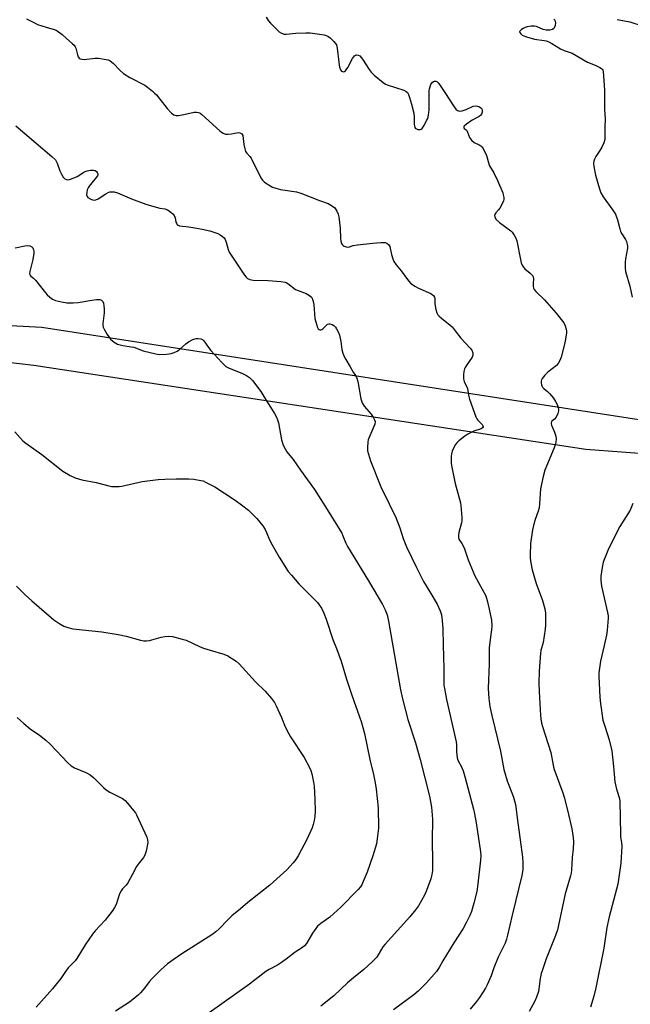
# Model space of a CAD drawing. Units: inches. Extents: x 1213766 to 1219766, y 513458 to 517458.
# Drawn here: x 1214586 to 1214838, y 514483 to 514889 of the extents above; entities that cross this region are included whole.
import ezdxf

# ---------------------------------------------------------------- set-up
doc = ezdxf.new("R2010")
doc.units = ezdxf.units.IN
doc.header["$MEASUREMENT"] = 0
for name, color, linetype in [('NTRL-Farm Land', 3, 'Continuous'), ('NTRL-Trees', 3, 'Continuous'), ('Undefined', 1, 'Continuous')]:
    doc.layers.add(name, color=color, linetype=linetype)

msp = doc.modelspace()

# ---------------------------------------------------------------- linework, layer by layer
at = {"layer": 'NTRL-Farm Land'}
msp.add_lwpolyline([(1213782.12, 513954.59), (1213797.01, 514809.11), (1213882.78, 514806.13), (1214109.05, 514794.77), (1214339.05, 514775.4), (1214595.18, 514761.83), (1214863.41, 514720.26)], dxfattribs=at)
at = {"layer": 'NTRL-Trees'}
msp.add_lwpolyline([(1214863.4, 514708.06), (1214819.3, 514711.33), (1214591.85, 514746.04), (1214339.05, 514775.4), (1214103.88, 514786.47), (1213933.04, 514801.66), (1213846.65, 514779.52), (1213803.95, 514772.23), (1213783.74, 514779.93), (1213782.11, 514812.6), (1213782.11, 514943.06), (1213803.78, 514967.65), (1214021.89, 514950.04), (1214446.89, 514938.37), (1214571.03, 514940), (1214935.27, 514925.3)], dxfattribs=at)
at = {"layer": 'Undefined'}
for points, elevation in [([(1214588.82, 514888.9), (1214592.36, 514887.11), (1214593.41, 514886.65), (1214596.91, 514885.45), (1214600.24, 514884.6), (1214601.03, 514884.3), (1214601.52, 514884.03), (1214603.53, 514882.47), (1214605.27, 514880.82), (1214607.65, 514878.81), (1214608.44, 514878.02), (1214608.89, 514877.36), (1214609.11, 514876.84), (1214609.83, 514874.04), (1214610.11, 514873.27), (1214610.5, 514872.71), (1214610.93, 514872.45), (1214611.7, 514872.25), (1214612.57, 514872.24), (1214617.06, 514872.73), (1214618.53, 514872.76), (1214621.66, 514872.21), (1214622.48, 514871.98), (1214623.25, 514871.64), (1214624.57, 514870.6), (1214627.41, 514867.6), (1214628.74, 514866.46), (1214631.47, 514864.76), (1214637.52, 514861.6), (1214638.71, 514860.76), (1214640.75, 514859.11), (1214641.62, 514858.33), (1214642.35, 514857.55), (1214646.79, 514851.96), (1214648.63, 514850.08), (1214649.51, 514849.39), (1214649.98, 514849.19), (1214650.47, 514849.1), (1214651.5, 514849.09), (1214653.71, 514849.45), (1214657.89, 514850.42), (1214658.86, 514850.5), (1214659.69, 514850.35), (1214660.43, 514849.98), (1214661.12, 514849.45), (1214668.48, 514842.73), (1214669.15, 514842.17), (1214669.85, 514841.74), (1214670.79, 514841.43), (1214671.88, 514841.37), (1214673.31, 514841.55), (1214675.32, 514841.96), (1214676.16, 514842.04), (1214676.68, 514841.95), (1214677.37, 514841.6), (1214677.71, 514841.23), (1214677.9, 514840.77), (1214678.33, 514837.09), (1214678.74, 514835.35), (1214679.12, 514834.24), (1214679.55, 514833.54), (1214680.89, 514832.24), (1214681.39, 514831.56), (1214685.42, 514823.34), (1214686.05, 514822.37), (1214686.86, 514821.62), (1214689.45, 514819.89), (1214690.2, 514819.54), (1214691.5, 514819.09), (1214693.43, 514818.63), (1214700.03, 514817.64), (1214701.92, 514817.09), (1214709.59, 514814.04), (1214713.08, 514812.87), (1214714.53, 514812.01), (1214715.81, 514810.95), (1214716.3, 514810.33), (1214716.68, 514809.63), (1214717.17, 514808.37), (1214717.46, 514807.3), (1214718.12, 514802.68), (1214718.18, 514798.4), (1214718.28, 514797.33), (1214718.63, 514796.31), (1214718.93, 514795.86), (1214719.31, 514795.5), (1214719.76, 514795.22), (1214720.52, 514794.93), (1214721.45, 514794.83), (1214723.42, 514795.42), (1214725.14, 514795.72), (1214731.58, 514796.51), (1214734.84, 514796.76), (1214736.56, 514796.67), (1214737.34, 514796.4), (1214737.99, 514795.95), (1214738.29, 514795.55), (1214738.49, 514795.06), (1214739.15, 514791.71), (1214739.72, 514790.02), (1214740.2, 514788.94), (1214741.14, 514787.51), (1214743.12, 514785.06), (1214745.74, 514781.45), (1214747.02, 514779.99), (1214748.84, 514778.69), (1214750.35, 514777.88), (1214755.41, 514775.63), (1214756.14, 514775.21), (1214756.54, 514774.86), (1214756.96, 514774.25), (1214757.09, 514773.79), (1214757.09, 514771.43), (1214757.52, 514769.09), (1214757.92, 514767.69), (1214758.32, 514766.95), (1214758.9, 514766.31), (1214759.77, 514765.53), (1214763.37, 514762.67), (1214764.19, 514761.9), (1214765.48, 514760.33), (1214767.8, 514757.23), (1214771.66, 514753.19), (1214772.29, 514752.27), (1214772.68, 514751.29), (1214772.69, 514750.32), (1214772.38, 514749.38), (1214769.92, 514745.9), (1214769.49, 514745.17), (1214769.28, 514744.66), (1214769.05, 514743.56), (1214768.87, 514742.14), (1214768.82, 514741.3), (1214768.87, 514740.47), (1214769.21, 514739.4), (1214770.45, 514736.59), (1214770.69, 514735.63), (1214771.07, 514733.16), (1214771.33, 514732.09), (1214773.97, 514724.81), (1214774.33, 514724.05), (1214774.71, 514723.49), (1214776.53, 514721.74), (1214776.9, 514721.1), (1214776.94, 514720.7), (1214776.73, 514720.37), (1214776.14, 514719.96), (1214773.08, 514718.98), (1214770.71, 514717.75), (1214769.4, 514716.9), (1214766.91, 514714.97), (1214766.12, 514714.18), (1214765.5, 514713.24), (1214764.24, 514710.67), (1214763.87, 514709.61), (1214763.75, 514708.47), (1214763.76, 514706.71), (1214763.84, 514705.54), (1214764.06, 514704.13), (1214765.47, 514697.36), (1214767.57, 514689.45), (1214767.8, 514688.3), (1214767.97, 514686.57), (1214768.2, 514683.38), (1214768.19, 514681.94), (1214768.04, 514681.09), (1214767, 514677.12), (1214766.81, 514675.98), (1214766.78, 514675.15), (1214767, 514674.38), (1214768.24, 514672.62), (1214769.14, 514670.83), (1214770.83, 514665.83), (1214773.58, 514659.27), (1214778.02, 514650.98), (1214778.68, 514649.11), (1214779.5, 514645.56), (1214780.34, 514641.03), (1214780.48, 514638.73), (1214780.41, 514637), (1214779.83, 514633.07), (1214779.49, 514629.58), (1214779.38, 514623.02), (1214779.05, 514612.8), (1214779.1, 514610.74), (1214779.28, 514608.66), (1214779.78, 514605.44), (1214780.55, 514601.65), (1214784.14, 514587.03), (1214785.5, 514579.48), (1214786.86, 514574.82), (1214789.46, 514567.99), (1214790.28, 514565.06), (1214791.31, 514557.44), (1214792.16, 514550.38), (1214793.21, 514543.33), (1214793.33, 514541.04), (1214793.29, 514538.11), (1214792.86, 514535.68), (1214788.96, 514519.43), (1214787.06, 514511.19), (1214786.6, 514509.53), (1214785.97, 514507.89), (1214783.21, 514502.08), (1214781.39, 514497.64), (1214780.2, 514494.39), (1214778.61, 514490.64), (1214777.97, 514489.33), (1214776.76, 514487.36), (1214775.49, 514485.42), (1214774.28, 514483.83), (1214771.61, 514480.61)], 302), ([(1214687.6, 514889.66), (1214688.42, 514888.22), (1214689.34, 514887.1), (1214692.1, 514884.42), (1214692.99, 514883.65), (1214693.94, 514883.04), (1214694.96, 514882.64), (1214695.76, 514882.57), (1214699.86, 514882.97), (1214703.92, 514883.13), (1214705.66, 514883.12), (1214711.43, 514882.29), (1214712.26, 514882.09), (1214713.04, 514881.76), (1214713.97, 514881.05), (1214715.48, 514879.62), (1214716.06, 514878.96), (1214716.48, 514878.24), (1214716.79, 514876.85), (1214717.5, 514871.05), (1214717.85, 514869.02), (1214718.21, 514867.97), (1214718.65, 514867.43), (1214719.01, 514867.2), (1214719.41, 514867.13), (1214719.83, 514867.23), (1214720.22, 514867.46), (1214720.59, 514867.86), (1214721.22, 514868.87), (1214723.18, 514872.6), (1214723.96, 514873.73), (1214724.35, 514874.01), (1214724.77, 514874.09), (1214725.47, 514873.97), (1214726.14, 514873.65), (1214726.76, 514873.06), (1214727.3, 514872.35), (1214730, 514868.11), (1214730.85, 514866.94), (1214732.12, 514865.73), (1214735.71, 514862.69), (1214736.67, 514862.03), (1214737.47, 514861.67), (1214744.24, 514859.51), (1214745.2, 514859.01), (1214745.75, 514858.5), (1214746.15, 514857.79), (1214746.62, 514856.45), (1214747.41, 514853.75), (1214748.36, 514850.01), (1214748.57, 514848.25), (1214748.53, 514845.64), (1214748.66, 514844.63), (1214748.86, 514844.17), (1214749.16, 514843.79), (1214749.57, 514843.52), (1214750.04, 514843.36), (1214751.01, 514843.28), (1214751.44, 514843.46), (1214751.82, 514843.79), (1214752.55, 514844.88), (1214753.78, 514847.1), (1214754.13, 514847.87), (1214754.47, 514849.21), (1214754.76, 514851.43), (1214754.69, 514858.4), (1214754.74, 514859.27), (1214754.89, 514860.14), (1214755.45, 514861.81), (1214756.02, 514862.74), (1214756.45, 514863.05), (1214756.94, 514863.22), (1214757.43, 514863.23), (1214757.87, 514863.05), (1214758.48, 514862.56), (1214759.04, 514861.9), (1214761.12, 514858.58), (1214765.03, 514852.61), (1214765.75, 514851.69), (1214766.35, 514851.21), (1214767.22, 514850.88), (1214768.3, 514851.01), (1214769.95, 514851.58), (1214772.82, 514852.89), (1214773.87, 514853.13), (1214774.65, 514853), (1214775.4, 514852.69), (1214776.07, 514852.26), (1214776.38, 514851.9), (1214776.56, 514851.2), (1214776.52, 514850.43), (1214776.31, 514849.69), (1214776.02, 514849.26), (1214775.36, 514848.74), (1214772.49, 514847.11), (1214770.04, 514845.54), (1214769.09, 514844.67), (1214768.98, 514844.49), (1214768.94, 514844.17), (1214769.21, 514843.75), (1214769.93, 514843.21), (1214770.25, 514842.86), (1214770.58, 514842.16), (1214771.34, 514840.08), (1214772.12, 514838.89), (1214773.28, 514838.02), (1214775.35, 514836.97), (1214776.07, 514836.52), (1214776.47, 514836.14), (1214776.96, 514835.44), (1214778.39, 514832.55), (1214779.3, 514829.16), (1214779.6, 514828.35), (1214781.31, 514825.38), (1214782.92, 514822.29), (1214785.02, 514817.22), (1214785.27, 514816.4), (1214785.48, 514815.28), (1214785.48, 514814.46), (1214785.35, 514813.92), (1214784.79, 514812.61), (1214783.82, 514810.83), (1214783.32, 514810.13), (1214782.18, 514808.97), (1214781.88, 514808.54), (1214781.64, 514807.85), (1214781.77, 514807.15), (1214782.37, 514806.25), (1214783.64, 514804.98), (1214788.31, 514801.57), (1214788.9, 514800.93), (1214789.73, 514799.73), (1214790.46, 514798.48), (1214790.88, 514797.4), (1214792.31, 514789.74), (1214792.65, 514788.39), (1214793.02, 514787.38), (1214793.45, 514786.69), (1214794.19, 514785.87), (1214796.37, 514784.11), (1214796.95, 514783.56), (1214797.39, 514782.95), (1214797.59, 514782.5), (1214797.69, 514781.75), (1214797.59, 514779.84), (1214797.61, 514778.71), (1214797.75, 514777.9), (1214797.97, 514777.41), (1214798.68, 514776.53), (1214802.27, 514773.02), (1214807.08, 514767.6), (1214810.14, 514763.58), (1214810.78, 514762.34), (1214811.23, 514761.03), (1214811.31, 514760.21), (1214811.26, 514759.36), (1214810.67, 514755.36), (1214809.04, 514749.51), (1214808.52, 514748.07), (1214807.83, 514746.85), (1214807.12, 514745.97), (1214803.62, 514743.26), (1214802.35, 514742.02), (1214801.28, 514740.62), (1214801.04, 514740.11), (1214800.93, 514739.61), (1214800.9, 514738.83), (1214800.99, 514738.05), (1214801.13, 514737.56), (1214801.38, 514737.12), (1214801.95, 514736.54), (1214803.5, 514735.3), (1214804.29, 514734.5), (1214805.9, 514732.55), (1214806.76, 514731.21), (1214807.44, 514729.89), (1214807.72, 514729.1), (1214807.94, 514728.06), (1214807.97, 514727.28), (1214807.7, 514726.23), (1214806.98, 514724.72), (1214806.34, 514723.91), (1214805.3, 514723), (1214805.1, 514722.71), (1214804.99, 514722.35), (1214804.99, 514721.89), (1214805.1, 514721.4), (1214806.38, 514718.54), (1214806.93, 514716.93), (1214807, 514715.81), (1214806.86, 514714.37), (1214806.63, 514713.24), (1214806.25, 514712.11), (1214802.4, 514702.79), (1214801.73, 514700.25), (1214800.64, 514695.11), (1214800.21, 514688.93), (1214799.98, 514687.28), (1214799.65, 514685.98), (1214798.35, 514682.5), (1214797.69, 514679.97), (1214797.34, 514678.24), (1214796.51, 514672.62), (1214796.33, 514667.78), (1214796.39, 514666.63), (1214796.65, 514664.62), (1214797.18, 514661.77), (1214798.82, 514656.17), (1214801.42, 514649.08), (1214802.34, 514645.65), (1214802.62, 514643.91), (1214802.65, 514639.11), (1214802.57, 514637.32), (1214801.65, 514631.83), (1214800.78, 514628.48), (1214800.58, 514627.4), (1214800.03, 514619.91), (1214799.91, 514615.06), (1214799.99, 514611.58), (1214800.62, 514601.71), (1214800.76, 514600.29), (1214801.03, 514598.56), (1214801.38, 514597.13), (1214804.85, 514586.48), (1214805.75, 514581.21), (1214806.07, 514579.83), (1214809.81, 514569.75), (1214810.36, 514568.07), (1214811.71, 514562.67), (1214813.45, 514554.92), (1214814.04, 514551.37), (1214814.17, 514549.6), (1214814.02, 514546.67), (1214813.67, 514543.15), (1214813.34, 514538.09), (1214813.16, 514536.67), (1214812.92, 514535.57), (1214810.75, 514528.15), (1214807.56, 514513.29), (1214806.77, 514510.93), (1214802.93, 514501.34), (1214801.22, 514496.39), (1214800.91, 514495.27), (1214800.52, 514493.26), (1214799.73, 514487.89), (1214799, 514485.53), (1214798.25, 514483.97), (1214795.92, 514479.65)], 300), ([(1214806.14, 514888.79), (1214806.49, 514888.37), (1214806.67, 514887.89), (1214806.72, 514887.36), (1214806.61, 514886.24), (1214806.39, 514885.46), (1214806.13, 514885.02), (1214805.49, 514884.58), (1214804.39, 514884.25), (1214803.82, 514884.2), (1214802.97, 514884.26), (1214801.63, 514884.59), (1214798.89, 514885.79), (1214798.14, 514885.91), (1214796.8, 514885.89), (1214795.08, 514885.6), (1214794.23, 514885.31), (1214793.45, 514884.93), (1214792.73, 514884.51), (1214792.16, 514884.05), (1214791.98, 514883.71), (1214792.05, 514883.35), (1214792.47, 514882.79), (1214793.07, 514882.27), (1214793.75, 514881.9), (1214794.77, 514881.5), (1214798.18, 514880.49), (1214802.15, 514880.01), (1214802.92, 514879.83), (1214804.01, 514879.4), (1214805.32, 514878.72), (1214808.82, 514876.59), (1214810.36, 514875.93), (1214813.61, 514874.75), (1214820.01, 514871.11), (1214821.04, 514870.63), (1214823.45, 514869.68), (1214824.99, 514868.94), (1214825.67, 514868.51), (1214826.04, 514868.15), (1214826.27, 514867.72), (1214826.42, 514867.24), (1214826.98, 514859.69), (1214826.91, 514851.64), (1214827.2, 514847.61), (1214827.11, 514844.4), (1214827.14, 514841.47), (1214827.03, 514839.2), (1214826.73, 514837.85), (1214825.9, 514836.07), (1214825.09, 514834.59), (1214823.42, 514832.12), (1214822.87, 514831.09), (1214822.6, 514830.29), (1214822.45, 514829.46), (1214822.54, 514828.02), (1214823.23, 514824.53), (1214824.9, 514818.82), (1214825.48, 514817.17), (1214826.36, 514815.56), (1214830.44, 514810.08), (1214831.54, 514808.37), (1214832.34, 514806.13), (1214833.25, 514802.39), (1214833.61, 514801.28), (1214834.15, 514800.27), (1214835.66, 514797.94), (1214835.98, 514797.18), (1214836.2, 514796.38), (1214836.38, 514795.28), (1214836.37, 514794.41), (1214835.62, 514790.01), (1214835.47, 514788.57), (1214835.47, 514786.07), (1214835.64, 514784.72), (1214837.43, 514778.77), (1214838.32, 514774.22)], 298), ([(1214832.19, 514888.66), (1214837.39, 514887.74), (1214842.44, 514885.99)], 296), ([(1214584.5, 514844.86), (1214599.26, 514832.19), (1214600.72, 514830.8), (1214601.11, 514830.26), (1214601.48, 514829.49), (1214602.62, 514826.21), (1214603.19, 514824.91), (1214603.9, 514823.71), (1214604.59, 514822.99), (1214605.26, 514822.65), (1214605.73, 514822.56), (1214606.53, 514822.67), (1214607.34, 514822.93), (1214609.74, 514823.97), (1214612.46, 514825.77), (1214612.98, 514826.04), (1214613.8, 514826.3), (1214615.25, 514826.55), (1214616.41, 514826.58), (1214617.11, 514826.39), (1214617.69, 514825.98), (1214618.01, 514825.55), (1214618.2, 514825.08), (1214618.19, 514824.61), (1214618.02, 514824.16), (1214614.67, 514819.91), (1214614.2, 514819.2), (1214613.85, 514818.45), (1214613.64, 514817.39), (1214613.6, 514816.34), (1214613.78, 514815.66), (1214614.1, 514815.31), (1214615.03, 514814.78), (1214616.07, 514814.38), (1214616.86, 514814.22), (1214617.37, 514814.28), (1214618.39, 514814.74), (1214621.51, 514816.85), (1214622.45, 514817.34), (1214623.2, 514817.59), (1214623.7, 514817.68), (1214624.96, 514817.61), (1214626.27, 514817.21), (1214632.12, 514814.76), (1214638.06, 514812.51), (1214642.3, 514811.25), (1214643.72, 514810.93), (1214645.83, 514810.58), (1214646.9, 514810.23), (1214647.62, 514809.8), (1214648.5, 514809.1), (1214649.12, 514808.52), (1214649.65, 514807.88), (1214650.07, 514806.89), (1214650.42, 514805.11), (1214650.58, 514804.64), (1214650.97, 514804.04), (1214651.28, 514803.8), (1214651.84, 514803.62), (1214655.67, 514803.2), (1214658.2, 514802.83), (1214661.25, 514802.25), (1214664.37, 514801.51), (1214666.03, 514801.04), (1214667.61, 514800.44), (1214668.66, 514799.9), (1214669.6, 514799.21), (1214670.21, 514798.6), (1214670.65, 514797.89), (1214671.04, 514796.81), (1214671.89, 514793.79), (1214672.38, 514792.77), (1214678.61, 514783.24), (1214679.29, 514782.36), (1214679.89, 514781.84), (1214680.86, 514781.42), (1214682.2, 514781.13), (1214688.41, 514781.08), (1214693.64, 514780.68), (1214695.33, 514780.41), (1214695.83, 514780.22), (1214696.5, 514779.81), (1214699.71, 514777.36), (1214700.75, 514776.88), (1214702.95, 514776.17), (1214704.01, 514775.74), (1214705.45, 514774.87), (1214706.25, 514774.14), (1214706.66, 514773.42), (1214707, 514772.34), (1214707.16, 514771.19), (1214707.68, 514765.33), (1214708.26, 514763), (1214708.75, 514761.62), (1214709.03, 514761.17), (1214709.35, 514760.87), (1214709.73, 514760.69), (1214710.13, 514760.69), (1214710.54, 514760.86), (1214710.95, 514761.15), (1214712.9, 514762.99), (1214713.36, 514763.21), (1214713.83, 514763.22), (1214714.82, 514762.92), (1214715.5, 514762.48), (1214716.07, 514761.85), (1214716.56, 514761.11), (1214717.43, 514759.57), (1214717.84, 514758.48), (1214718.38, 514755.92), (1214718.76, 514752.59), (1214719.15, 514751.16), (1214719.66, 514749.76), (1214720.34, 514748.47), (1214722.15, 514745.5), (1214723.41, 514743.24), (1214724.61, 514741.54), (1214724.95, 514740.81), (1214725.3, 514739.38), (1214726.63, 514732.32), (1214727.08, 514730.62), (1214727.48, 514729.87), (1214728, 514729.19), (1214730.86, 514725.9), (1214731.69, 514724.66), (1214732.25, 514723.64), (1214732.47, 514722.86), (1214732.3, 514721.84), (1214729.81, 514716.11), (1214729.58, 514715.31), (1214729.46, 514714.48), (1214729.33, 514712.22), (1214729.37, 514710.81), (1214729.67, 514709.44), (1214730.5, 514706.72), (1214734.81, 514696.01), (1214738.27, 514688.99), (1214740.93, 514683.38), (1214742.57, 514679.05), (1214744, 514674.74), (1214745.42, 514671.18), (1214749.46, 514662.78), (1214752.43, 514656.93), (1214754.94, 514652.67), (1214758.05, 514647.64), (1214759.23, 514644.9), (1214759.76, 514643.21), (1214760.09, 514640.9), (1214760.42, 514637.41), (1214760.5, 514630.79), (1214760.76, 514620.95), (1214760.76, 514615.71), (1214760.83, 514614.25), (1214761.04, 514612.77), (1214761.84, 514608.36), (1214765.91, 514590.9), (1214766.04, 514589.55), (1214765.93, 514586.77), (1214766.26, 514584.28), (1214766.58, 514583.23), (1214768.1, 514580.47), (1214768.71, 514578.85), (1214769.54, 514575.98), (1214772.97, 514563.12), (1214773.41, 514561.15), (1214774.08, 514557.45), (1214775.83, 514545.51), (1214775.96, 514543.79), (1214775.88, 514542.06), (1214774.82, 514532.31), (1214774.3, 514529.12), (1214773.17, 514524.34), (1214772.14, 514520.95), (1214771.52, 514519.3), (1214769.99, 514516.18), (1214768.74, 514513.88), (1214764.87, 514507.92), (1214760.41, 514500.61), (1214758.82, 514497.84), (1214757.72, 514496.17), (1214753.67, 514491.41), (1214750.17, 514488.04), (1214748.35, 514486.58), (1214739.99, 514480.35)], 304), ([(1214584.19, 514794.46), (1214588.11, 514795.39), (1214589.23, 514795.53), (1214590.24, 514795.36), (1214591.08, 514794.87), (1214591.42, 514794.47), (1214591.74, 514793.75), (1214591.81, 514793.19), (1214591.79, 514792.32), (1214591.42, 514789.7), (1214590.17, 514784.71), (1214590.09, 514783.91), (1214590.18, 514783.44), (1214590.61, 514782.9), (1214591.72, 514782.06), (1214592.52, 514781.24), (1214596.62, 514775.94), (1214597.38, 514775.09), (1214598.41, 514774.12), (1214599.51, 514773.31), (1214600.72, 514772.8), (1214603.2, 514772.22), (1214605.44, 514771.9), (1214608.11, 514771.91), (1214610.12, 514772.03), (1214615.71, 514773.01), (1214617.67, 514773.25), (1214619.01, 514773.25), (1214619.73, 514772.96), (1214620.22, 514772.41), (1214620.52, 514771.69), (1214620.75, 514770.55), (1214620.88, 514769.38), (1214620.82, 514767.75), (1214620.22, 514763.36), (1214620.23, 514762.56), (1214620.43, 514761.78), (1214620.93, 514760.78), (1214622.1, 514758.81), (1214623.38, 514756.92), (1214624.89, 514755.62), (1214625.6, 514755.15), (1214626.35, 514754.78), (1214628.49, 514754.26), (1214631.96, 514753.75), (1214633.11, 514753.51), (1214636.94, 514752.05), (1214642.08, 514750.75), (1214643.52, 514750.59), (1214646.47, 514750.7), (1214647.64, 514750.81), (1214648.49, 514750.98), (1214649.6, 514751.36), (1214650.94, 514751.97), (1214651.89, 514752.62), (1214654.42, 514754.98), (1214655.64, 514755.74), (1214657.42, 514756.68), (1214658.21, 514756.98), (1214658.75, 514757.09), (1214659.54, 514757.1), (1214660.59, 514756.95), (1214661.29, 514756.68), (1214661.88, 514756.15), (1214663.84, 514753.38), (1214664.78, 514752.24), (1214669.34, 514747.18), (1214671, 514745.58), (1214672.26, 514744.9), (1214677.48, 514742.88), (1214679.52, 514741.86), (1214680.71, 514741.1), (1214681.91, 514739.81), (1214685.36, 514735.35), (1214687.37, 514731.86), (1214690.97, 514726.22), (1214691.84, 514724.68), (1214692.26, 514723.65), (1214692.59, 514722.34), (1214693.82, 514715.37), (1214694.61, 514713.17), (1214695.35, 514711.58), (1214696.15, 514710.41), (1214698.63, 514707.27), (1214701.73, 514702.8), (1214707.42, 514694.9), (1214712.71, 514686.67), (1214718.75, 514676.82), (1214719.22, 514675.81), (1214720.38, 514672.72), (1214721.05, 514671.44), (1214729.76, 514657.27), (1214735.49, 514647.53), (1214736.63, 514645.26), (1214737.4, 514643.16), (1214737.94, 514640.58), (1214742.9, 514612.24), (1214743.67, 514608.51), (1214745.97, 514600.07), (1214749.14, 514590.49), (1214750.99, 514583.55), (1214754.84, 514568.4), (1214755.73, 514563.86), (1214756.06, 514558.94), (1214755.95, 514550.1), (1214756.13, 514541.52), (1214756.09, 514537.85), (1214755.83, 514536.09), (1214755.42, 514534.37), (1214753.6, 514529.49), (1214752.76, 514527.63), (1214750.32, 514523.19), (1214749.15, 514521.57), (1214746.82, 514518.67), (1214736.53, 514507.45), (1214735.66, 514506.25), (1214733.1, 514502.06), (1214732.54, 514501.39), (1214731.3, 514500.14), (1214727.85, 514496.92), (1214723.49, 514493.51), (1214721.01, 514491.46), (1214715.39, 514486.1), (1214710.09, 514481.86)], 306), ([(1214583.97, 514718.66), (1214587.28, 514715.01), (1214588.59, 514713.95), (1214595.11, 514709.27), (1214603.84, 514702.38), (1214606.79, 514700.63), (1214608.84, 514699.64), (1214611.61, 514698.93), (1214617.58, 514697.76), (1214622.8, 514696.35), (1214623.91, 514696.18), (1214625.59, 514696.11), (1214626.99, 514696.12), (1214628.13, 514696.24), (1214636.54, 514698.17), (1214643.06, 514699.05), (1214645.88, 514699.19), (1214650.51, 514699.3), (1214655.77, 514699.27), (1214657.82, 514699.14), (1214660.71, 514698.64), (1214661.56, 514698.41), (1214662.61, 514697.97), (1214666.45, 514695.99), (1214674.8, 514690.43), (1214677.46, 514688.56), (1214680.23, 514686.36), (1214681.72, 514685.01), (1214683.77, 514682.88), (1214686.16, 514679.84), (1214687.17, 514678.38), (1214687.75, 514677.17), (1214688.91, 514674.19), (1214690, 514672.09), (1214692.89, 514666.93), (1214696.66, 514661.12), (1214697.94, 514659.52), (1214701.02, 514655.95), (1214704.17, 514652.88), (1214708.71, 514648.25), (1214709.4, 514647.35), (1214710.32, 514645.92), (1214711.38, 514643.86), (1214712.34, 514641.38), (1214715.02, 514632.97), (1214716.51, 514629.28), (1214718.45, 514624.09), (1214720.72, 514616.62), (1214722.83, 514610.11), (1214726.08, 514601.16), (1214726.72, 514599.22), (1214728.13, 514594.27), (1214730.23, 514583.6), (1214731.78, 514577.42), (1214732.53, 514573.98), (1214732.88, 514571.33), (1214733.7, 514563.64), (1214733.81, 514555.19), (1214733.5, 514551.99), (1214732.97, 514548.83), (1214731.57, 514543.86), (1214729.15, 514537.16), (1214727.6, 514533.25), (1214726.99, 514531.93), (1214726.43, 514531.04), (1214725.54, 514529.99), (1214718.34, 514522.7), (1214713.75, 514518.61), (1214710.05, 514515.98), (1214708.69, 514514.84), (1214707.97, 514513.92), (1214706.68, 514511.94), (1214704.23, 514507.68), (1214703.39, 514506.68), (1214702.54, 514506.02), (1214699.49, 514504.15), (1214695.79, 514501.27), (1214693.89, 514499.9), (1214692.19, 514498.77), (1214688.83, 514496.96), (1214687.5, 514496.14), (1214680.74, 514490.92), (1214674.46, 514486.59), (1214664.13, 514479.16)], 308), ([(1214838.68, 514689.15), (1214837.49, 514686.41), (1214833.33, 514679.62), (1214828.67, 514670.4), (1214826.96, 514666.33), (1214826.46, 514664.95), (1214825.96, 514662.67), (1214825.39, 514659.21), (1214825.41, 514657.53), (1214825.68, 514655.03), (1214828.16, 514644.18), (1214828.41, 514642.75), (1214828.45, 514641.87), (1214828.08, 514636.82), (1214827.84, 514634.76), (1214826.8, 514630.6), (1214825.33, 514624.06), (1214824.83, 514621.22), (1214824.68, 514619.27), (1214824.67, 514617.86), (1214825.1, 514609.32), (1214825.34, 514606.64), (1214826.31, 514599.82), (1214827.04, 514597.25), (1214828.88, 514591.63), (1214829.91, 514587.12), (1214830.67, 514580.66), (1214831.21, 514574.41), (1214831.86, 514571.32), (1214832.95, 514567.84), (1214833.22, 514566.45), (1214833.51, 514552.68), (1214833.6, 514551.52), (1214834.01, 514549.27), (1214834.05, 514547.82), (1214833.72, 514540.86), (1214832.41, 514532.15), (1214831.96, 514530.16), (1214828.89, 514518.68), (1214827.97, 514514.29), (1214826.63, 514505.7), (1214823.32, 514489.43), (1214822.51, 514485.98), (1214821.25, 514481.47)], 298), ([(1214584.75, 514655.05), (1214588.23, 514651.5), (1214590.98, 514649), (1214600.15, 514641.16), (1214602.53, 514639.51), (1214604.26, 514638.57), (1214605.81, 514637.95), (1214607.96, 514637.45), (1214619.83, 514636.13), (1214626.55, 514635.11), (1214629.87, 514634.41), (1214635.81, 514632.79), (1214637.2, 514632.52), (1214638.33, 514632.48), (1214639.45, 514632.59), (1214644.31, 514633.93), (1214645.76, 514634.22), (1214647.51, 514634.41), (1214648.95, 514634.28), (1214652.93, 514633.23), (1214654.62, 514632.7), (1214660.13, 514630.1), (1214661.76, 514629.45), (1214664.55, 514628.57), (1214670.19, 514627.03), (1214671.73, 514626.24), (1214675.17, 514624.06), (1214676.49, 514622.95), (1214683.21, 514615.64), (1214687.22, 514611.78), (1214689.83, 514608.65), (1214691.03, 514607.02), (1214691.71, 514605.72), (1214693.9, 514600.85), (1214695.41, 514596.96), (1214696.85, 514594.11), (1214697.59, 514592.87), (1214703.25, 514584.42), (1214705.35, 514580.56), (1214706.02, 514579), (1214706.44, 514577.68), (1214707.09, 514574.25), (1214707.28, 514572.51), (1214707.62, 514567.26), (1214707.71, 514562.31), (1214707.57, 514560.03), (1214707.37, 514558.34), (1214706.97, 514556.71), (1214706.52, 514555.36), (1214704.39, 514550.51), (1214700.69, 514543.83), (1214699.77, 514542.34), (1214698.64, 514540.96), (1214696.05, 514538.1), (1214690.65, 514533.06), (1214689.09, 514531.76), (1214680.01, 514524.6), (1214677.05, 514522.04), (1214673.4, 514519.05), (1214671.71, 514517.48), (1214668.21, 514513.68), (1214666.8, 514512.46), (1214665.15, 514511.33), (1214652.85, 514503.45), (1214648.35, 514500.33), (1214646.98, 514499.28), (1214644.18, 514496.79), (1214640.52, 514493.11), (1214639.36, 514491.84), (1214637.44, 514489.34), (1214635.8, 514487.38), (1214635.01, 514486.56), (1214633.49, 514485.29), (1214631.21, 514483.56), (1214625.52, 514479.78)], 310), ([(1214585.04, 514600.89), (1214587.78, 514598.39), (1214590.4, 514596.16), (1214594.15, 514593.62), (1214596.84, 514591.47), (1214598.55, 514589.91), (1214605.91, 514582.15), (1214607.2, 514580.95), (1214608.61, 514580.08), (1214613.25, 514578.18), (1214615.02, 514577.22), (1214616.63, 514576.01), (1214620.59, 514571.99), (1214621.69, 514571.01), (1214623.17, 514570.12), (1214628.34, 514567.44), (1214629.51, 514566.64), (1214630.51, 514565.55), (1214632.97, 514562.52), (1214633.68, 514561.57), (1214634.14, 514560.8), (1214638.35, 514551.58), (1214638.72, 514550.48), (1214638.77, 514549.37), (1214638.11, 514545.7), (1214637.62, 514544.07), (1214637.01, 514543.11), (1214634.79, 514540.4), (1214634.12, 514539.45), (1214632.42, 514536.01), (1214630.58, 514532.69), (1214629.9, 514531.8), (1214628.38, 514530.22), (1214627.78, 514529.37), (1214627.2, 514528.17), (1214625.72, 514523.82), (1214625.13, 514522.52), (1214624.11, 514521.06), (1214621.21, 514517.26), (1214617.16, 514512.86), (1214616.06, 514511.48), (1214613.04, 514507.2), (1214609.59, 514501.44), (1214608.89, 514500.6), (1214606.02, 514497.64), (1214604.63, 514495.77), (1214603.01, 514493.31), (1214601.74, 514491.7), (1214599.49, 514489.01), (1214592.83, 514481.45)], 312)]:
    msp.add_lwpolyline(points, dxfattribs=dict(at, elevation=elevation))

doc.saveas('drawing.dxf')
